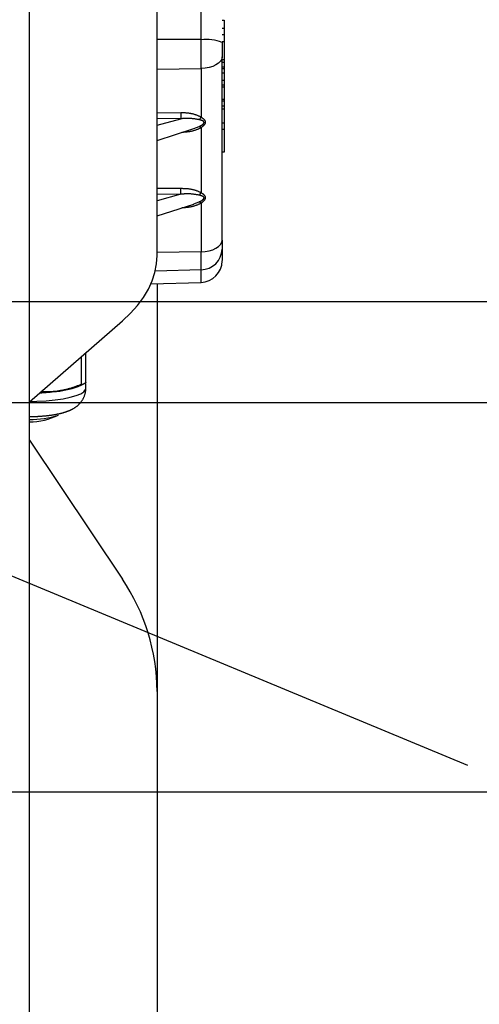
# Model space of a CAD drawing. Extents: x 97 to 8272, y 109 to 5818.
# Drawn here: x 6283 to 6354, y 2156 to 2308 of the extents above; entities that cross this region are included whole.
import ezdxf

# ---------------------------------------------------------------- set-up
doc = ezdxf.new("R2010")
doc.units = 0
doc.header["$LTSCALE"] = 20
doc.header["$MEASUREMENT"] = 0
doc.linetypes.add('SLD-SOLID', pattern=[0])
doc.layers.get('0').update_dxf_attribs({"linetype": 'CONTINUOUS'})
doc.layers.add('GEOMETRY', color=7, linetype='SLD-SOLID')

# ---------------------------------------------------------------- blocks, each defined once
blk = doc.blocks.new('SW_NOTE_3')
at = {"layer": 'GEOMETRY', "color": 0}
blk.add_line((184, -76.46), (0, 0), dxfattribs=at)
blk = doc.blocks.new('BLOCK8')
at = {"color": 7, "linetype": 'SLD-SOLID'}
for p, q in [((1115.78, 1000.21), (1115.78, 1123.12)), ((1096.11, 741.83), (1096.11, 1110.98)), ((1060.78, 1053.09), (1522.19, 1053.09)), ((1125.78, 1036.43), (1126.11, 1036.43)), ((1126.11, 1036.43), (1126.11, 1035.24)), ((1126.11, 1036.34), (1126.16, 1036.34)), ((1125.78, 1035.24), (1126.11, 1035.24)), ((1126.11, 1035.24), (1126.11, 1034.17)), ((1126.16, 1034.9), (1126.11, 1034.9)), ((1122.53, 1029.01), (1122.53, 1033.45)), ((1126.11, 1034.17), (1125.78, 1034.17)), ((1126.11, 1034.17), (1126.11, 1033.18)), ((1125.78, 1033.18), (1126.11, 1033.18)), ((1125.78, 1033.03), (1125.78, 1030.81)), ((1126.11, 1033.18), (1126.11, 1030.41)), ((1125.72, 1030.47), (1125.53, 1030.13)), ((1125.78, 1030.81), (1125.72, 1030.47)), ((1125.78, 1002.56), (1125.78, 1030.81)), ((1125.78, 1030.41), (1126.11, 1030.41)), ((1126.11, 1030.41), (1126.11, 1029.91)), ((1123.17, 1029.05), (1122.53, 1029.01)), ((1122.53, 1029.01), (1122.53, 1021.53)), ((1123.78, 1029.16), (1123.17, 1029.05)), ((1124.34, 1029.33), (1123.78, 1029.16)), ((1124.83, 1029.55), (1124.34, 1029.33)), ((1125.24, 1029.82), (1124.83, 1029.55)), ((1125.53, 1030.13), (1125.24, 1029.82)), ((1126.11, 1029.91), (1125.78, 1029.91)), ((1125.78, 1029.24), (1126.11, 1029.24)), ((1126.11, 1028.97), (1125.78, 1028.97)), ((1126.11, 1029.91), (1126.11, 1029.24)), ((1126.11, 1029.24), (1126.11, 1028.97)), ((1126.11, 1028.97), (1126.11, 1028.29)), ((1126.11, 1028.29), (1125.78, 1028.29)), ((1126.11, 1027.15), (1125.78, 1027.15)), ((1126.11, 1028.29), (1126.11, 1027.15)), ((1126.11, 1027.15), (1126.11, 1026.48)), ((1125.78, 1026.48), (1126.11, 1026.48)), ((1126.11, 1026.15), (1125.78, 1026.15)), ((1126.11, 1026.48), (1126.11, 1026.15)), ((1126.11, 1026.15), (1126.11, 1024.26)), ((1125.78, 1024.26), (1126.11, 1024.26)), ((1126.11, 1024.26), (1126.11, 1023.95)), ((1126.11, 1023.95), (1125.78, 1023.95)), ((1125.78, 1023.27), (1126.11, 1023.27)), ((1126.11, 1022.74), (1125.78, 1022.74)), ((1126.11, 1023.95), (1126.11, 1023.27)), ((1126.11, 1023.27), (1126.11, 1022.74)), ((1126.11, 1022.74), (1126.11, 1020.57)), ((1115.78, 1017.91), (1121.44, 1019.75)), ((1122.53, 1019.86), (1122.53, 1009.91)), ((1126.11, 1020.57), (1125.78, 1020.57)), ((1126.11, 1019.6), (1125.78, 1019.6)), ((1126.11, 1020.57), (1126.11, 1019.6)), ((1126.11, 1019.6), (1126.11, 1016.09)), ((1126.11, 1016.09), (1125.78, 1016.09)), ((1115.78, 1006.29), (1121.44, 1008.12)), ((1122.53, 1008.24), (1122.53, 1000.76)), ((1124.83, 1001.3), (1125.24, 1001.58)), ((1125.24, 1001.58), (1125.53, 1001.88)), ((1125.53, 1001.88), (1125.72, 1002.22)), ((1125.72, 1002.22), (1125.78, 1002.56)), ((1115.69, 998.9), (1115.78, 1000.21)), ((1122.53, 1000.76), (1123.17, 1000.8)), ((1122.53, 998.01), (1122.53, 1000.76)), ((1123.17, 1000.8), (1123.78, 1000.91)), ((1123.78, 1000.91), (1124.34, 1001.08)), ((1124.34, 1001.08), (1124.83, 1001.3)), ((1115.44, 997.58), (1115.69, 998.9)), ((1115.01, 996.28), (1115.44, 997.58)), ((1114.42, 995), (1115.01, 996.28)), ((1114.83, 995.85), (1122.53, 996.05)), ((1115.78, 995.87), (1115.78, 933.03)), ((1113.66, 993.74), (1114.42, 995)), ((1060.78, 993.09), (1662.19, 993.09)), ((1111.66, 991.3), (1112.74, 992.5)), ((1112.74, 992.5), (1113.66, 993.74)), ((1110.42, 990.14), (1111.66, 991.3)), ((1096.11, 977.65), (1110.42, 990.14)), ((1104.78, 980.59), (1104.78, 985.22)), ((1104.06, 984.58), (1104.06, 980.31)), ((1104.06, 980.21), (1104.78, 980.58)), ((1104.78, 980.6), (1104.78, 980.59)), ((1104.78, 979.68), (1104.78, 980.47)), ((1096.11, 971.72), (1110.42, 950.31)), ((1115.78, 933.03), (1115.78, 722.28))]:
    blk.add_line(p, q, dxfattribs=at)
at = {"color": 8, "linetype": 'SLD-SOLID'}
for p, q in [((1122.53, 1033.45), (1122.53, 1071.57)), ((1122.53, 1033.45), (1115.78, 1033.47)), ((1115.78, 1028.91), (1122.53, 1029.01)), ((1115.78, 1022.21), (1119.41, 1022.18)), ((1119.41, 1021.26), (1115.78, 1021.29)), ((1115.78, 1020.26), (1119.41, 1021.26)), ((1121.43, 1019.78), (1122.27, 1020.08)), ((1115.78, 1010.59), (1119.41, 1010.56)), ((1115.78, 1009.67), (1119.41, 1009.64)), ((1119.41, 1009.64), (1115.78, 1008.64)), ((1121.43, 1008.15), (1122.27, 1008.45)), ((1122.53, 1000.76), (1115.78, 1000.66)), ((1115.5, 997.83), (1122.53, 998.01)), ((1122.53, 996.05), (1122.53, 998.01)), ((1103.31, 978.6), (1104.02, 978.89)), ((1104.02, 978.89), (1104.5, 979.2)), ((1104.5, 979.2), (1104.75, 979.52)), ((1104.75, 979.52), (1104.78, 979.68)), ((1096.16, 977.7), (1097.26, 977.72)), ((1097.26, 977.72), (1098.7, 977.8)), ((1098.7, 977.8), (1100.06, 977.94)), ((1100.06, 977.94), (1101.31, 978.12)), ((1101.31, 978.12), (1102.4, 978.34)), ((1102.4, 978.34), (1103.31, 978.6))]:
    blk.add_line(p, q, dxfattribs=at)
at = {"color": 7, "linetype": 'SLD-SOLID'}
for points in [[(1122.53, 1021.53), (1122.44, 1021.57), (1122.35, 1021.61), (1122.26, 1021.65), (1122.17, 1021.68), (1122.08, 1021.72), (1121.99, 1021.76), (1121.89, 1021.79), (1121.8, 1021.83), (1121.71, 1021.86), (1121.62, 1021.89), (1121.52, 1021.92), (1121.43, 1021.95), (1121.33, 1021.97), (1121.23, 1022), (1121.14, 1022.02), (1121.04, 1022.04), (1120.94, 1022.05), (1120.84, 1022.07), (1120.74, 1022.08), (1120.64, 1022.1), (1120.54, 1022.11), (1120.44, 1022.12), (1120.34, 1022.13), (1120.24, 1022.14), (1120.13, 1022.15), (1120.03, 1022.15), (1119.93, 1022.16), (1119.83, 1022.16), (1119.72, 1022.17), (1119.62, 1022.17), (1119.52, 1022.18), (1119.41, 1022.18)], [(1122.27, 1021.11), (1122.19, 1021.13), (1122.1, 1021.14), (1122.01, 1021.16), (1121.93, 1021.17), (1121.84, 1021.19), (1121.75, 1021.2), (1121.66, 1021.21), (1121.58, 1021.23), (1121.49, 1021.24), (1121.4, 1021.25), (1121.31, 1021.26), (1121.23, 1021.27), (1121.14, 1021.28), (1121.05, 1021.29), (1120.96, 1021.29), (1120.87, 1021.3), (1120.78, 1021.3), (1120.69, 1021.31), (1120.6, 1021.31), (1120.51, 1021.31), (1120.42, 1021.31), (1120.33, 1021.31), (1120.24, 1021.3), (1120.15, 1021.3), (1120.06, 1021.3), (1119.96, 1021.29), (1119.87, 1021.29), (1119.78, 1021.28), (1119.69, 1021.28), (1119.6, 1021.27), (1119.51, 1021.27), (1119.41, 1021.26)], [(1122.53, 1021.53), (1122.53, 1021.52), (1122.52, 1021.51), (1122.52, 1021.51), (1122.51, 1021.5), (1122.5, 1021.49), (1122.5, 1021.48), (1122.49, 1021.48), (1122.49, 1021.47), (1122.48, 1021.46), (1122.47, 1021.45), (1122.47, 1021.44), (1122.46, 1021.44), (1122.46, 1021.43), (1122.45, 1021.42), (1122.44, 1021.41), (1122.44, 1021.4), (1122.43, 1021.39), (1122.43, 1021.38), (1122.42, 1021.38), (1122.42, 1021.37), (1122.41, 1021.36), (1122.4, 1021.35), (1122.4, 1021.34), (1122.39, 1021.33), (1122.39, 1021.32), (1122.38, 1021.31), (1122.38, 1021.3), (1122.37, 1021.3), (1122.37, 1021.29), (1122.36, 1021.28), (1122.35, 1021.27), (1122.35, 1021.26), (1122.34, 1021.25), (1122.34, 1021.24), (1122.33, 1021.23), (1122.33, 1021.22), (1122.32, 1021.21), (1122.32, 1021.2), (1122.32, 1021.19), (1122.31, 1021.18), (1122.31, 1021.18), (1122.3, 1021.17), (1122.3, 1021.16), (1122.29, 1021.15), (1122.29, 1021.14), (1122.28, 1021.13), (1122.28, 1021.12), (1122.27, 1021.11)], [(1122.27, 1020.08), (1122.29, 1020.09), (1122.31, 1020.1), (1122.33, 1020.11), (1122.35, 1020.12), (1122.37, 1020.13), (1122.38, 1020.14), (1122.4, 1020.15), (1122.42, 1020.16), (1122.44, 1020.17), (1122.46, 1020.18), (1122.48, 1020.19), (1122.49, 1020.2), (1122.51, 1020.21), (1122.53, 1020.22), (1122.55, 1020.23), (1122.56, 1020.24), (1122.58, 1020.25), (1122.6, 1020.27), (1122.62, 1020.28), (1122.64, 1020.29), (1122.65, 1020.3), (1122.67, 1020.31), (1122.69, 1020.32), (1122.7, 1020.34), (1122.72, 1020.35), (1122.74, 1020.36), (1122.75, 1020.37), (1122.77, 1020.39), (1122.79, 1020.4), (1122.8, 1020.41), (1122.82, 1020.43), (1122.84, 1020.44), (1122.85, 1020.45), (1122.87, 1020.47), (1122.88, 1020.48), (1122.89, 1020.5), (1122.91, 1020.51), (1122.92, 1020.53), (1122.93, 1020.54), (1122.95, 1020.56), (1122.96, 1020.58), (1122.97, 1020.59), (1122.98, 1020.61), (1122.99, 1020.63), (1122.99, 1020.65), (1123, 1020.67), (1123, 1020.68), (1123, 1020.7), (1123, 1020.72), (1123, 1020.74), (1122.99, 1020.75), (1122.99, 1020.77), (1122.98, 1020.78), (1122.97, 1020.8), (1122.96, 1020.81), (1122.95, 1020.82), (1122.93, 1020.83), (1122.92, 1020.84), (1122.91, 1020.86), (1122.89, 1020.87), (1122.88, 1020.88), (1122.87, 1020.88), (1122.85, 1020.89), (1122.84, 1020.9), (1122.82, 1020.91), (1122.8, 1020.92), (1122.79, 1020.93), (1122.77, 1020.93), (1122.75, 1020.94), (1122.74, 1020.95), (1122.72, 1020.96), (1122.7, 1020.96), (1122.69, 1020.97), (1122.67, 1020.98), (1122.65, 1020.98), (1122.64, 1020.99), (1122.62, 1021), (1122.6, 1021), (1122.58, 1021.01), (1122.56, 1021.02), (1122.55, 1021.02), (1122.53, 1021.03), (1122.51, 1021.04), (1122.49, 1021.04), (1122.48, 1021.05), (1122.46, 1021.05), (1122.44, 1021.06), (1122.42, 1021.06), (1122.4, 1021.07), (1122.38, 1021.08), (1122.37, 1021.08), (1122.35, 1021.09), (1122.33, 1021.09), (1122.31, 1021.1), (1122.29, 1021.1), (1122.27, 1021.11)], [(1122.53, 1021.53), (1122.56, 1021.51), (1122.59, 1021.49), (1122.62, 1021.47), (1122.65, 1021.45), (1122.68, 1021.43), (1122.7, 1021.41), (1122.73, 1021.38), (1122.76, 1021.36), (1122.79, 1021.34), (1122.81, 1021.32), (1122.84, 1021.3), (1122.87, 1021.28), (1122.89, 1021.25), (1122.92, 1021.23), (1122.94, 1021.21), (1122.96, 1021.18), (1122.99, 1021.16), (1123.01, 1021.14), (1123.03, 1021.11), (1123.05, 1021.09), (1123.07, 1021.06), (1123.09, 1021.04), (1123.1, 1021.01), (1123.12, 1020.98), (1123.13, 1020.95), (1123.15, 1020.93), (1123.16, 1020.9), (1123.17, 1020.87), (1123.18, 1020.84), (1123.18, 1020.8), (1123.19, 1020.77), (1123.19, 1020.74), (1123.19, 1020.71), (1123.18, 1020.68), (1123.18, 1020.64), (1123.17, 1020.61), (1123.16, 1020.58), (1123.15, 1020.55), (1123.13, 1020.52), (1123.12, 1020.48), (1123.1, 1020.45), (1123.09, 1020.42), (1123.07, 1020.39), (1123.05, 1020.36), (1123.03, 1020.34), (1123.01, 1020.31), (1122.99, 1020.28), (1122.96, 1020.25), (1122.94, 1020.23), (1122.92, 1020.2), (1122.89, 1020.17), (1122.87, 1020.15), (1122.84, 1020.12), (1122.81, 1020.1), (1122.79, 1020.08), (1122.76, 1020.05), (1122.73, 1020.03), (1122.7, 1020), (1122.68, 1019.98), (1122.65, 1019.96), (1122.62, 1019.93), (1122.59, 1019.91), (1122.56, 1019.89), (1122.53, 1019.86)], [(1122.53, 1019.86), (1122.53, 1019.87), (1122.52, 1019.88), (1122.51, 1019.89), (1122.51, 1019.9), (1122.5, 1019.9), (1122.49, 1019.91), (1122.48, 1019.92), (1122.48, 1019.93), (1122.47, 1019.93), (1122.46, 1019.94), (1122.45, 1019.95), (1122.45, 1019.96), (1122.44, 1019.96), (1122.43, 1019.97), (1122.43, 1019.98), (1122.42, 1019.98), (1122.41, 1019.99), (1122.41, 1019.99), (1122.4, 1020), (1122.39, 1020.01), (1122.39, 1020.01), (1122.38, 1020.02), (1122.37, 1020.02), (1122.37, 1020.02), (1122.36, 1020.03), (1122.36, 1020.03), (1122.35, 1020.04), (1122.34, 1020.04), (1122.34, 1020.04), (1122.33, 1020.05), (1122.33, 1020.05), (1122.32, 1020.05), (1122.31, 1020.06), (1122.31, 1020.06), (1122.3, 1020.06), (1122.3, 1020.06), (1122.29, 1020.07), (1122.29, 1020.07), (1122.28, 1020.07), (1122.27, 1020.08)], [(1119.41, 1010.56), (1119.52, 1010.55), (1119.62, 1010.55), (1119.72, 1010.54), (1119.83, 1010.54), (1119.93, 1010.53), (1120.03, 1010.53), (1120.13, 1010.52), (1120.24, 1010.51), (1120.34, 1010.51), (1120.44, 1010.5), (1120.54, 1010.49), (1120.64, 1010.47), (1120.74, 1010.46), (1120.84, 1010.45), (1120.94, 1010.43), (1121.04, 1010.41), (1121.14, 1010.39), (1121.23, 1010.37), (1121.33, 1010.35), (1121.43, 1010.32), (1121.52, 1010.3), (1121.62, 1010.27), (1121.71, 1010.24), (1121.8, 1010.2), (1121.89, 1010.17), (1121.99, 1010.13), (1122.08, 1010.1), (1122.17, 1010.06), (1122.26, 1010.02), (1122.35, 1009.98), (1122.44, 1009.95), (1122.53, 1009.91)], [(1119.41, 1009.64), (1119.41, 1009.65), (1119.41, 1009.66), (1119.41, 1009.68), (1119.41, 1009.69), (1119.41, 1009.71), (1119.41, 1009.72), (1119.41, 1009.74), (1119.41, 1009.75), (1119.41, 1009.77), (1119.41, 1009.78), (1119.41, 1009.8), (1119.41, 1009.82), (1119.41, 1009.83), (1119.41, 1009.85), (1119.41, 1009.87), (1119.41, 1009.89), (1119.41, 1009.91), (1119.41, 1009.93), (1119.41, 1009.95), (1119.41, 1009.97), (1119.41, 1009.99), (1119.41, 1010.01), (1119.41, 1010.03), (1119.41, 1010.06), (1119.41, 1010.08), (1119.41, 1010.1), (1119.41, 1010.12), (1119.41, 1010.14), (1119.41, 1010.16), (1119.41, 1010.19), (1119.41, 1010.21), (1119.41, 1010.23), (1119.41, 1010.25), (1119.41, 1010.27), (1119.41, 1010.29), (1119.41, 1010.32), (1119.41, 1010.34), (1119.41, 1010.36), (1119.41, 1010.38), (1119.41, 1010.4), (1119.41, 1010.42), (1119.41, 1010.44), (1119.41, 1010.46), (1119.41, 1010.48), (1119.41, 1010.5), (1119.41, 1010.52), (1119.41, 1010.54), (1119.41, 1010.56)], [(1122.27, 1009.49), (1122.19, 1009.5), (1122.1, 1009.52), (1122.01, 1009.53), (1121.93, 1009.55), (1121.84, 1009.56), (1121.75, 1009.58), (1121.66, 1009.59), (1121.58, 1009.6), (1121.49, 1009.61), (1121.4, 1009.63), (1121.31, 1009.64), (1121.23, 1009.65), (1121.14, 1009.65), (1121.05, 1009.66), (1120.96, 1009.67), (1120.87, 1009.67), (1120.78, 1009.68), (1120.69, 1009.68), (1120.6, 1009.68), (1120.51, 1009.68), (1120.42, 1009.68), (1120.33, 1009.68), (1120.24, 1009.68), (1120.15, 1009.68), (1120.06, 1009.67), (1119.96, 1009.67), (1119.87, 1009.66), (1119.78, 1009.66), (1119.69, 1009.65), (1119.6, 1009.65), (1119.51, 1009.64), (1119.41, 1009.64)], [(1122.53, 1009.91), (1122.53, 1009.9), (1122.52, 1009.89), (1122.52, 1009.88), (1122.51, 1009.88), (1122.5, 1009.87), (1122.5, 1009.86), (1122.49, 1009.85), (1122.49, 1009.84), (1122.48, 1009.84), (1122.47, 1009.83), (1122.47, 1009.82), (1122.46, 1009.81), (1122.46, 1009.8), (1122.45, 1009.79), (1122.44, 1009.79), (1122.44, 1009.78), (1122.43, 1009.77), (1122.43, 1009.76), (1122.42, 1009.75), (1122.42, 1009.74), (1122.41, 1009.73), (1122.4, 1009.73), (1122.4, 1009.72), (1122.39, 1009.71), (1122.39, 1009.7), (1122.38, 1009.69), (1122.38, 1009.68), (1122.37, 1009.67), (1122.37, 1009.66), (1122.36, 1009.65), (1122.35, 1009.64), (1122.35, 1009.63), (1122.34, 1009.63), (1122.34, 1009.62), (1122.33, 1009.61), (1122.33, 1009.6), (1122.32, 1009.59), (1122.32, 1009.58), (1122.32, 1009.57), (1122.31, 1009.56), (1122.31, 1009.55), (1122.3, 1009.54), (1122.3, 1009.53), (1122.29, 1009.52), (1122.29, 1009.51), (1122.28, 1009.5), (1122.28, 1009.5), (1122.27, 1009.49)], [(1122.27, 1008.45), (1122.29, 1008.46), (1122.31, 1008.47), (1122.33, 1008.48), (1122.35, 1008.49), (1122.37, 1008.5), (1122.38, 1008.51), (1122.4, 1008.52), (1122.42, 1008.53), (1122.44, 1008.54), (1122.46, 1008.55), (1122.48, 1008.56), (1122.49, 1008.58), (1122.51, 1008.59), (1122.53, 1008.6), (1122.55, 1008.61), (1122.56, 1008.62), (1122.58, 1008.63), (1122.6, 1008.64), (1122.62, 1008.65), (1122.64, 1008.66), (1122.65, 1008.68), (1122.67, 1008.69), (1122.69, 1008.7), (1122.7, 1008.71), (1122.72, 1008.72), (1122.74, 1008.74), (1122.75, 1008.75), (1122.77, 1008.76), (1122.79, 1008.78), (1122.8, 1008.79), (1122.82, 1008.8), (1122.84, 1008.82), (1122.85, 1008.83), (1122.87, 1008.84), (1122.88, 1008.86), (1122.89, 1008.87), (1122.91, 1008.89), (1122.92, 1008.9), (1122.93, 1008.92), (1122.95, 1008.94), (1122.96, 1008.95), (1122.97, 1008.97), (1122.98, 1008.99), (1122.99, 1009.01), (1122.99, 1009.02), (1123, 1009.04), (1123, 1009.06), (1123, 1009.08), (1123, 1009.09), (1123, 1009.11), (1122.99, 1009.13), (1122.99, 1009.14), (1122.98, 1009.16), (1122.97, 1009.17), (1122.96, 1009.18), (1122.95, 1009.2), (1122.93, 1009.21), (1122.92, 1009.22), (1122.91, 1009.23), (1122.89, 1009.24), (1122.88, 1009.25), (1122.87, 1009.26), (1122.85, 1009.27), (1122.84, 1009.28), (1122.82, 1009.29), (1122.8, 1009.3), (1122.79, 1009.3), (1122.77, 1009.31), (1122.75, 1009.32), (1122.74, 1009.33), (1122.72, 1009.33), (1122.7, 1009.34), (1122.69, 1009.35), (1122.67, 1009.35), (1122.65, 1009.36), (1122.64, 1009.37), (1122.62, 1009.37), (1122.6, 1009.38), (1122.58, 1009.39), (1122.56, 1009.39), (1122.55, 1009.4), (1122.53, 1009.41), (1122.51, 1009.41), (1122.49, 1009.42), (1122.48, 1009.42), (1122.46, 1009.43), (1122.44, 1009.43), (1122.42, 1009.44), (1122.4, 1009.45), (1122.38, 1009.45), (1122.37, 1009.46), (1122.35, 1009.46), (1122.33, 1009.47), (1122.31, 1009.47), (1122.29, 1009.48), (1122.27, 1009.49)], [(1122.53, 1009.91), (1122.56, 1009.89), (1122.59, 1009.86), (1122.62, 1009.84), (1122.65, 1009.82), (1122.68, 1009.8), (1122.71, 1009.78), (1122.73, 1009.76), (1122.76, 1009.74), (1122.79, 1009.72), (1122.81, 1009.7), (1122.84, 1009.67), (1122.87, 1009.65), (1122.89, 1009.63), (1122.92, 1009.61), (1122.94, 1009.58), (1122.96, 1009.56), (1122.99, 1009.54), (1123.01, 1009.51), (1123.03, 1009.49), (1123.05, 1009.46), (1123.07, 1009.44), (1123.09, 1009.41), (1123.1, 1009.38), (1123.12, 1009.36), (1123.13, 1009.33), (1123.15, 1009.3), (1123.16, 1009.27), (1123.17, 1009.24), (1123.18, 1009.21), (1123.18, 1009.18), (1123.19, 1009.15), (1123.19, 1009.12), (1123.19, 1009.08), (1123.18, 1009.05), (1123.18, 1009.02), (1123.17, 1008.99), (1123.16, 1008.95), (1123.15, 1008.92), (1123.13, 1008.89), (1123.12, 1008.86), (1123.1, 1008.83), (1123.09, 1008.8), (1123.07, 1008.77), (1123.05, 1008.74), (1123.03, 1008.71), (1123.01, 1008.68), (1122.99, 1008.66), (1122.96, 1008.63), (1122.94, 1008.6), (1122.92, 1008.58), (1122.89, 1008.55), (1122.87, 1008.53), (1122.84, 1008.5), (1122.81, 1008.48), (1122.79, 1008.45), (1122.76, 1008.43), (1122.73, 1008.4), (1122.7, 1008.38), (1122.68, 1008.36), (1122.65, 1008.33), (1122.62, 1008.31), (1122.59, 1008.28), (1122.56, 1008.26), (1122.53, 1008.24)], [(1122.53, 1008.24), (1122.53, 1008.25), (1122.52, 1008.25), (1122.51, 1008.26), (1122.51, 1008.27), (1122.5, 1008.28), (1122.49, 1008.29), (1122.48, 1008.29), (1122.48, 1008.3), (1122.47, 1008.31), (1122.46, 1008.32), (1122.45, 1008.32), (1122.45, 1008.33), (1122.44, 1008.34), (1122.43, 1008.35), (1122.43, 1008.35), (1122.42, 1008.36), (1122.41, 1008.36), (1122.41, 1008.37), (1122.4, 1008.38), (1122.39, 1008.38), (1122.39, 1008.39), (1122.38, 1008.39), (1122.37, 1008.4), (1122.37, 1008.4), (1122.36, 1008.4), (1122.36, 1008.41), (1122.35, 1008.41), (1122.34, 1008.42), (1122.34, 1008.42), (1122.33, 1008.42), (1122.33, 1008.43), (1122.32, 1008.43), (1122.31, 1008.43), (1122.31, 1008.44), (1122.3, 1008.44), (1122.3, 1008.44), (1122.29, 1008.44), (1122.29, 1008.45), (1122.28, 1008.45), (1122.27, 1008.45)], [(1104.06, 980.31), (1103.94, 980.26), (1103.82, 980.22), (1103.71, 980.17), (1103.59, 980.13), (1103.47, 980.09), (1103.36, 980.04), (1103.24, 980), (1103.12, 979.96), (1103.01, 979.92), (1102.89, 979.87), (1102.77, 979.84), (1102.65, 979.8), (1102.54, 979.76), (1102.42, 979.72), (1102.3, 979.69), (1102.18, 979.66), (1102.07, 979.62), (1101.95, 979.59), (1101.83, 979.56), (1101.71, 979.54), (1101.59, 979.51), (1101.47, 979.48), (1101.35, 979.46), (1101.23, 979.44), (1101.12, 979.41), (1101, 979.39), (1100.88, 979.37), (1100.76, 979.35), (1100.64, 979.33), (1100.52, 979.3), (1100.4, 979.28), (1100.28, 979.26)], [(1096.11, 975.37), (1096.21, 975.37), (1096.3, 975.37), (1096.39, 975.37), (1096.48, 975.37), (1096.57, 975.37), (1096.66, 975.37), (1096.75, 975.38), (1096.84, 975.38), (1096.94, 975.38), (1097.03, 975.39), (1097.12, 975.39), (1097.21, 975.39), (1097.3, 975.4), (1097.39, 975.4), (1097.47, 975.41), (1097.56, 975.41), (1097.65, 975.42), (1097.74, 975.42), (1097.83, 975.43), (1097.92, 975.44), (1098, 975.44), (1098.09, 975.45), (1098.18, 975.46), (1098.27, 975.47), (1098.35, 975.47), (1098.44, 975.48), (1098.52, 975.49), (1098.61, 975.5), (1098.69, 975.51), (1098.78, 975.52), (1098.86, 975.52), (1098.94, 975.53), (1099.03, 975.54), (1099.11, 975.55), (1099.19, 975.57), (1099.27, 975.58), (1099.35, 975.59), (1099.43, 975.6), (1099.51, 975.61), (1099.59, 975.62), (1099.67, 975.63), (1099.75, 975.65), (1099.83, 975.66), (1099.91, 975.67), (1099.98, 975.68), (1100.06, 975.7), (1100.14, 975.71), (1100.21, 975.72), (1100.29, 975.74), (1100.36, 975.75), (1100.44, 975.77), (1100.51, 975.78), (1100.58, 975.8), (1100.65, 975.81), (1100.73, 975.83), (1100.8, 975.85), (1100.87, 975.86), (1100.94, 975.88), (1101.01, 975.9), (1101.08, 975.92), (1101.15, 975.93), (1101.21, 975.95), (1101.28, 975.97), (1101.35, 975.99), (1101.42, 976.01), (1101.48, 976.03), (1101.55, 976.05), (1101.62, 976.07), (1101.68, 976.09), (1101.75, 976.11), (1101.81, 976.13), (1101.87, 976.16), (1101.94, 976.18), (1102, 976.2), (1102.06, 976.23), (1102.13, 976.25), (1102.19, 976.28), (1102.25, 976.3), (1102.31, 976.33), (1102.38, 976.35), (1102.44, 976.38), (1102.5, 976.41), (1102.56, 976.44), (1102.62, 976.47), (1102.68, 976.5), (1102.74, 976.53), (1102.8, 976.57), (1102.86, 976.6), (1102.92, 976.64), (1102.98, 976.67), (1103.04, 976.71), (1103.1, 976.75), (1103.16, 976.79), (1103.22, 976.83), (1103.28, 976.87), (1103.34, 976.91), (1103.4, 976.96), (1103.46, 977), (1103.51, 977.05), (1103.57, 977.1), (1103.63, 977.15), (1103.68, 977.2), (1103.74, 977.25), (1103.79, 977.31), (1103.85, 977.37), (1103.9, 977.42), (1103.95, 977.48), (1104, 977.54), (1104.05, 977.61), (1104.1, 977.67), (1104.15, 977.73), (1104.2, 977.8), (1104.24, 977.87), (1104.28, 977.94), (1104.33, 978.01), (1104.37, 978.08), (1104.4, 978.15), (1104.44, 978.23), (1104.48, 978.3), (1104.51, 978.38), (1104.54, 978.46), (1104.57, 978.54), (1104.6, 978.62), (1104.63, 978.7), (1104.65, 978.78), (1104.68, 978.86), (1104.7, 978.94), (1104.72, 979.02), (1104.74, 979.11), (1104.76, 979.19), (1104.77, 979.28), (1104.78, 979.36), (1104.78, 979.45), (1104.78, 979.53), (1104.78, 979.62), (1104.77, 979.7)], [(1100.28, 979.26), (1100.21, 979.26), (1100.13, 979.25), (1100.06, 979.24), (1099.98, 979.23), (1099.91, 979.23), (1099.83, 979.22), (1099.76, 979.21), (1099.68, 979.2), (1099.61, 979.2), (1099.53, 979.19), (1099.46, 979.19), (1099.38, 979.18), (1099.31, 979.18), (1099.23, 979.17), (1099.16, 979.17), (1099.08, 979.16), (1099.01, 979.16), (1098.93, 979.16), (1098.86, 979.16), (1098.79, 979.16), (1098.71, 979.16), (1098.64, 979.16), (1098.56, 979.16), (1098.49, 979.16), (1098.42, 979.17), (1098.34, 979.17), (1098.27, 979.18), (1098.2, 979.19), (1098.12, 979.19), (1098.05, 979.2), (1097.98, 979.21), (1097.9, 979.22)]]:
    blk.add_lwpolyline(points, dxfattribs=at)
at = {"color": 8, "linetype": 'SLD-SOLID'}
for points in [[(1122.53, 1019.86), (1122.45, 1019.82), (1122.36, 1019.78), (1122.28, 1019.74), (1122.19, 1019.71), (1122.11, 1019.67), (1122.02, 1019.63), (1121.93, 1019.59), (1121.84, 1019.56), (1121.76, 1019.53), (1121.67, 1019.49), (1121.58, 1019.46), (1121.49, 1019.43), (1121.4, 1019.41), (1121.31, 1019.38), (1121.22, 1019.36), (1121.13, 1019.34), (1121.03, 1019.32), (1120.94, 1019.3), (1120.85, 1019.28), (1120.75, 1019.26), (1120.66, 1019.25), (1120.56, 1019.24), (1120.47, 1019.23), (1120.37, 1019.21), (1120.28, 1019.2), (1120.18, 1019.2), (1120.08, 1019.19), (1119.99, 1019.18), (1119.89, 1019.17), (1119.79, 1019.16), (1119.69, 1019.16), (1119.6, 1019.15)], [(1122.53, 1008.24), (1122.45, 1008.2), (1122.36, 1008.16), (1122.28, 1008.12), (1122.19, 1008.08), (1122.1, 1008.04), (1122.02, 1008.01), (1121.93, 1007.97), (1121.84, 1007.94), (1121.76, 1007.9), (1121.67, 1007.87), (1121.58, 1007.84), (1121.49, 1007.81), (1121.4, 1007.78), (1121.31, 1007.76), (1121.22, 1007.73), (1121.13, 1007.71), (1121.03, 1007.69), (1120.94, 1007.67), (1120.85, 1007.66), (1120.75, 1007.64), (1120.66, 1007.63), (1120.56, 1007.61), (1120.47, 1007.6), (1120.37, 1007.59), (1120.28, 1007.58), (1120.18, 1007.57), (1120.08, 1007.56), (1119.99, 1007.55), (1119.89, 1007.55), (1119.79, 1007.54), (1119.69, 1007.53), (1119.6, 1007.52)]]:
    blk.add_lwpolyline(points, dxfattribs=at)
at = {"color": 7, "linetype": 'SLD-SOLID'}
for points in [[(1125.78, 1002.56, 0), (1125.78, 1002.5, 0), (1125.78, 1002.45, 0), (1125.78, 1002.39, 0), (1125.78, 1002.33, 0), (1125.78, 1002.28, 0), (1125.78, 1002.22, 0), (1125.78, 1002.16, 0), (1125.78, 1002.11, 0), (1125.78, 1002.06, 0), (1125.78, 1002, 0), (1125.78, 1001.95, 0), (1125.78, 1001.9, 0), (1125.78, 1001.85, 0), (1125.78, 1001.81, 0), (1125.78, 1001.76, 0), (1125.78, 1001.72, 0), (1125.78, 1001.67, 0), (1125.78, 1001.63, 0), (1125.78, 1001.6, 0), (1125.78, 1001.56, 0), (1125.78, 1001.52, 0), (1125.78, 1001.49, 0), (1125.78, 1001.46, 0), (1125.78, 1001.42, 0), (1125.78, 1001.39, 0), (1125.78, 1001.36, 0), (1125.78, 1001.33, 0), (1125.78, 1001.3, 0), (1125.78, 1001.27, 0), (1125.78, 1001.25, 0), (1125.78, 1001.22, 0), (1125.78, 1001.19, 0)], [(1125.78, 1001.19, 0), (1125.78, 1001.11, 0), (1125.78, 1001.03, 0), (1125.78, 1000.95, 0), (1125.78, 1000.87, 0), (1125.78, 1000.79, 0), (1125.78, 1000.72, 0), (1125.78, 1000.64, 0), (1125.78, 1000.56, 0), (1125.78, 1000.49, 0), (1125.78, 1000.42, 0), (1125.78, 1000.35, 0), (1125.78, 1000.28, 0), (1125.78, 1000.21, 0), (1125.78, 1000.15, 0), (1125.78, 1000.09, 0), (1125.78, 1000.03, 0), (1125.78, 999.97, 0), (1125.78, 999.92, 0), (1125.78, 999.87, 0), (1125.78, 999.82, 0), (1125.78, 999.78, 0), (1125.78, 999.74, 0), (1125.78, 999.7, 0), (1125.78, 999.66, 0), (1125.78, 999.63, 0), (1125.78, 999.6, 0), (1125.78, 999.57, 0), (1125.78, 999.54, 0), (1125.78, 999.52, 0), (1125.78, 999.5, 0), (1125.78, 999.49, 0), (1125.78, 999.47, 0), (1125.78, 999.46, 0), (1125.78, 999.45, 0), (1125.78, 999.45, 0), (1125.78, 999.44, 0), (1125.78, 999.44, 0), (1125.78, 999.43, 0), (1125.78, 999.43, 0), (1125.78, 999.43, 0)]]:
    blk.add_polyline3d(points, dxfattribs=at)
for centre, radius, start, end in [((1123.32, 1026.77), 6.72, 68.5066, 96.6943), ((1133.59, 1021.72), 14.18, 178.1392, 181.8608), ((1122.52, 1001.26), 3.26, 270.1708, 358.7023), ((1122.45, 999.38), 3.33, 271.5, 360), ((1099.29, 991.31), 12.09, 274.7211, 293.2646), ((1101.95, 986.9), 6.92, 287.7103, 294.1432), ((1096.12, 1012.68), 33.68, 272.6905, 277.0876), ((1095.78, 985.86), 11.33, 271.6854, 295.2194), ((1096.45, 988.01), 13.08, 268.5379, 288.5511), ((1084.74, 932.87), 31.04, 0.2943, 34.1722)]:
    blk.add_arc(centre, radius, start, end, dxfattribs=at)
at = {"layer": 'GEOMETRY', "color": 7}
blk.add_blockref('SW_NOTE_3', (979.61, 998.06), dxfattribs=at)

msp = doc.modelspace()

# ---------------------------------------------------------------- block references
at = {"layer": 'GEOMETRY'}
for p in [(5188.475, 1271.432), (5039.36, 1195.871)]:
    msp.add_blockref('BLOCK8', p, dxfattribs=at)

doc.saveas('drawing.dxf')
